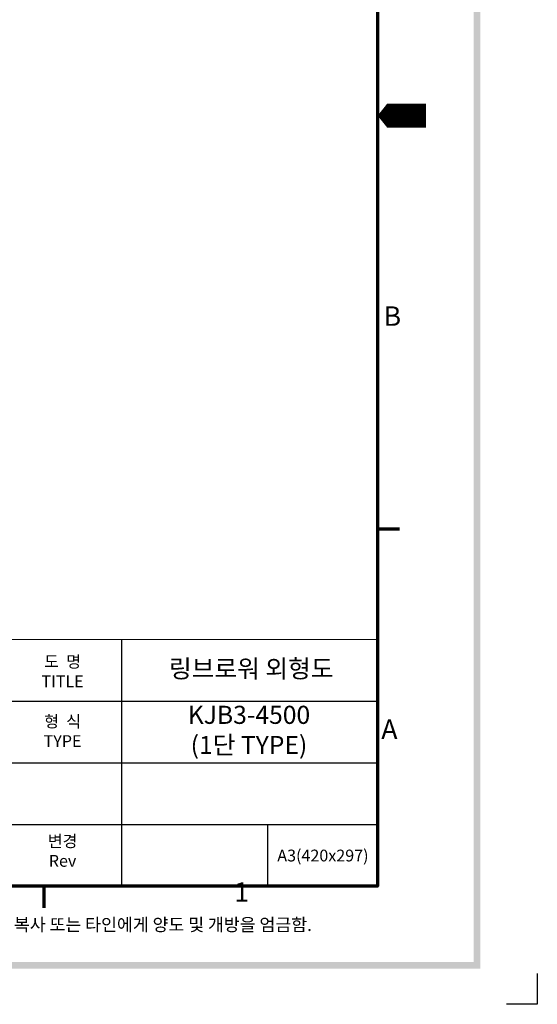
# Model space of a CAD drawing. Extents: x 60 to 13398, y 45 to 1997.
# Drawn here: x 1238 to 1539, y 45 to 618 of the extents above; entities that cross this region are included whole.
import ezdxf

# ---------------------------------------------------------------- set-up
doc = ezdxf.new("R2010")
doc.units = 0
doc.header["$LTSCALE"] = 0.5
doc.layers.get('0').update_dxf_attribs({"linetype": 'CONTINUOUS'})
doc.layers.add('1', color=7, linetype='CONTINUOUS', lineweight=13)
doc.layers.add('경계(ISO)', color=7, linetype='CONTINUOUS', lineweight=70)
doc.layers.add('7', color=4, linetype='CONTINUOUS')
doc.styles.get("Standard").update_dxf_attribs({"font": '나눔고딕.ttf'})
doc.styles.add('주 문자 (ISO)', font='tahoma.ttf')

# ---------------------------------------------------------------- blocks, each defined once
blk = doc.blocks.new('경계 기본 경계')
at = {"layer": '경계(ISO)', "color": 7}
for p, q in [((410, 74.25), (413.9, 74.25)), ((350, 10), (350, 6.1))]:
    blk.add_line(p, q, dxfattribs=at)
at = {"layer": '경계(ISO)', "color": 7, "flags": 128}
blk.add_lwpolyline([(10, 10), (10, 287), (410, 287), (410, 10), (10, 10)], dxfattribs=at)
at = {"layer": '경계(ISO)', "color": 7, "char_height": 3.5, "attachment_point": 7, "style": '주 문자 (ISO)'}
for s, insert in [('B', (411.08, 109.63)), ('A', (410.66, 35.38)), ('1', (384.21, 6.1))]:
    blk.add_mtext(s, dxfattribs=dict(at, insert=insert))

msp = doc.modelspace()

# ---------------------------------------------------------------- hatches: boundary and pattern name
at = {"ltscale": 0.5}
h = msp.add_hatch(color=6, dxfattribs=at)
h.paths.add_polyline_path([(85.53, 1058.41), (85.53, 66.25), (1505.97, 66.25), (1505.97, 1058.41)])
h.paths.add_polyline_path([(89.36, 1054.57), (89.36, 70.09), (1502.13, 70.09), (1502.13, 1054.57)], flags=16)

# ---------------------------------------------------------------- linework, layer by layer
at = {"color": 0}
for p, q in [((1297.68, 114.13), (1297.68, 257.49)), ((1230.67, 221.65), (1446.25, 221.65)), ((1230.67, 185.81), (1446.25, 185.81)), ((1230.67, 149.97), (1446.25, 149.97)), ((1382.21, 149.97), (1382.21, 114.13))]:
    msp.add_line(p, q, dxfattribs=at)
at = {"color": 6}
for p, q in [((1539.03, 63.38), (1539.03, 45.45)), ((1539.03, 45.45), (1521.08, 45.45))]:
    msp.add_line(p, q, dxfattribs=at)
at = {"layer": '1', "color": 0}
msp.add_line((1008.39, 257.49), (1446.25, 257.49), dxfattribs=at)
at = {"layer": '7'}
msp.add_lwpolyline([(1474.41, 561.86, 13.79, 13.79, 0), (1457.17, 561.86, 27.58, 0, 0), (1446.25, 561.86, 0, 0, 0)], format="xyseb", dxfattribs=at)

# ---------------------------------------------------------------- block references
at = {"color": 0, "xscale": 3.232687822848002, "yscale": 3.232687822848002, "zscale": 3.232687822848002}
msp.add_blockref('경계 기본 경계', (120.85, 81.8), dxfattribs=at)

# ---------------------------------------------------------------- texts
at = {"insert": (1059.93, 95.41), "char_height": 7.3543, "width": 637.921, "attachment_point": 1}
msp.add_mtext('{\\C1;이 자료는 (주)기전사 소유이므로 승인없이 복사 또는 타인에게 양도 및 개방을 엄금함.}', dxfattribs=at)
at = {"layer": '1', "color": 0, "attachment_point": 5}
for s, insert, char_height in [('{\\fGulim|b0|i0|c129|p2;도  명\\PTITLE}', (1263.13, 238.88), 6.861), ('형  식\\PTYPE', (1263.13, 203.25), 6.861), ('변경\\PRev', (1263.13, 133.64), 6.861), ('A3(420x297)', (1414.45, 131.01), 6.8609)]:
    msp.add_mtext(s, dxfattribs=dict(at, insert=insert, char_height=char_height))
at = {"layer": '1', "color": 0, "char_height": 10.51, "width": 221.3317, "attachment_point": 5}
for s, insert in [('링브로워 외형도', (1372.77, 239.17)), ('KJB3-4500\\P(1단 TYPE)', (1371.47, 203.55))]:
    msp.add_mtext(s, dxfattribs=dict(at, insert=insert))

doc.saveas('drawing.dxf')
